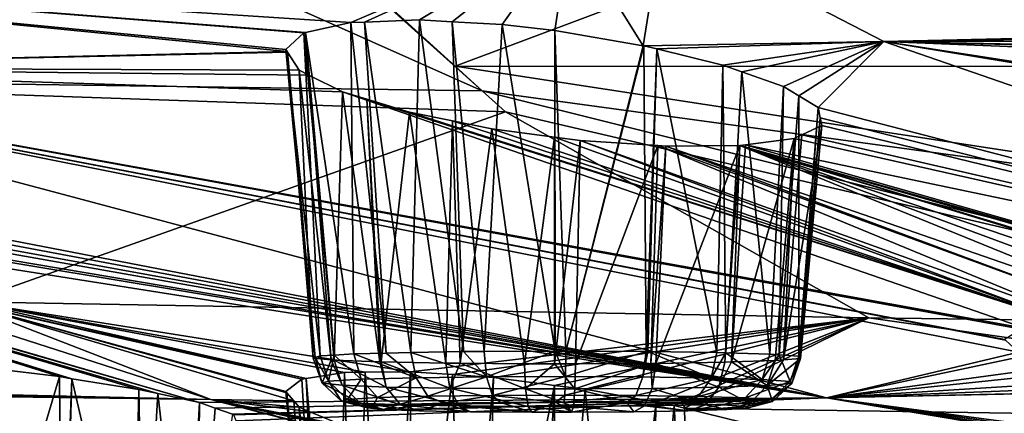
# Model space of a CAD drawing. Extents: x -60 to 60, y -25 to 34.
# Drawn here: x -31 to -25, y 13 to 15 of the extents above; entities that cross this region are included whole.
import ezdxf

# ---------------------------------------------------------------- set-up
doc = ezdxf.new("R2010")
doc.units = 0
doc.header["$MEASUREMENT"] = 0
doc.layers.get('0').update_dxf_attribs({"linetype": 'CONTINUOUS'})

msp = doc.modelspace()

# ---------------------------------------------------------------- linework, layer by layer
for points in [[(-28.0213, 14.2896, 45.7493), (-31.9031, 16.0185, 46.3818), (-33.4499, 14.3667, 41.585)], [(-29.7715, 15.8584, 47.9699), (-31.9031, 16.0185, 46.3818), (-28.0213, 14.2896, 45.7493)], [(-29.7483, 15.8581, 47.9866), (-29.7715, 15.8584, 47.9699), (-28.1709, 14.4255, 45.9432)], [(-28.1709, 14.4255, 45.9432), (-29.7715, 15.8584, 47.9699), (-28.0213, 14.2896, 45.7493)], [(-26.0244, 15.2286, 49.7678), (-29.7483, 15.8581, 47.9866), (-28.1709, 14.4255, 45.9432)], [(-28.1709, 14.4255, 45.9432), (-21.986, 14.4226, 50.4741), (-26.0244, 15.2286, 49.7678)], [(-26.0244, 15.2286, 49.7678), (-21.986, 14.4226, 50.4741), (-22.7723, 15.1795, 52.482)], [(-27.538, 15.1794, -41.4166), (-28.7429, 14.6641, -38.6135), (-34.504, 15.0408, -35.9403)], [(-27.538, 15.1794, -41.4166), (-28.6679, 14.6671, -38.6758), (-28.7429, 14.6641, -38.6135)], [(-28.3653, 14.6793, -38.9268), (-28.6679, 14.6671, -38.6758), (-27.538, 15.1794, -41.4166)], [(-27.538, 15.1794, -41.4166), (-28.1861, 14.6691, -38.995), (-28.3653, 14.6793, -38.9268)], [(-27.538, 15.1794, -41.4166), (-27.9122, 14.6536, -39.0993), (-28.1861, 14.6691, -38.995)], [(-27.6223, 14.62, -39.1292), (-27.9122, 14.6536, -39.0993), (-27.538, 15.1794, -41.4166)], [(-27.6223, 14.62, -39.1292), (-27.538, 15.1794, -41.4166), (-27.136, 14.5373, -39.0491)], [(-27.136, 14.5373, -39.0491), (-27.538, 15.1794, -41.4166), (-27.032, 15.1895, -41.8144)], [(-27.136, 14.5373, -39.0491), (-27.032, 15.1895, -41.8144), (-25.812, 14.5596, -39.9313)], [(-25.812, 14.5596, -39.9313), (-27.032, 15.1895, -41.8144), (-20.4999, 14.6808, -43.0809)], [(-34.504, 15.0408, -35.9403), (-28.7429, 14.6641, -38.6135), (-28.9927, 14.6096, -38.1997)], [(-34.504, 15.0408, -35.9403), (-28.9927, 14.6096, -38.1997), (-29.0013, 14.6077, -38.1856)], [(-29.0013, 14.6077, -38.1856), (-29.1019, 14.5164, -37.6896), (-34.504, 15.0408, -35.9403)], [(-34.504, 15.0408, -35.9403), (-29.1019, 14.5164, -37.6896), (-29.0945, 14.505, -37.6394)], [(-34.504, 15.0408, -35.9403), (-29.0945, 14.505, -37.6394), (-32.9466, 14.4177, -34.3223)], [(-28.4141, 12.8526, -38.7511), (-28.6679, 14.6671, -38.6758), (-28.3653, 14.6793, -38.9268)], [(-28.4141, 12.8526, -38.7511), (-28.3653, 14.6793, -38.9268), (-28.1235, 12.8566, -38.9006)], [(-28.1235, 12.8566, -38.9006), (-28.3653, 14.6793, -38.9268), (-28.1861, 14.6691, -38.995)], [(-25.812, 14.5596, -39.9313), (-20.4999, 14.6808, -43.0809), (-20.5412, 14.6341, -42.8637)], [(-28.7264, 12.844, -38.422), (-28.9927, 14.6096, -38.1997), (-28.7429, 14.6641, -38.6135)], [(-28.5496, 12.8489, -38.6083), (-28.7429, 14.6641, -38.6135), (-28.6679, 14.6671, -38.6758)], [(-28.7264, 12.844, -38.422), (-28.7429, 14.6641, -38.6135), (-28.5496, 12.8489, -38.6083)], [(-28.5496, 12.8489, -38.6083), (-28.6679, 14.6671, -38.6758), (-28.4141, 12.8526, -38.7511)], [(-28.1235, 12.8566, -38.9006), (-28.1861, 14.6691, -38.995), (-28.0114, 12.8581, -38.9583)], [(-28.0114, 12.8581, -38.9583), (-28.1861, 14.6691, -38.995), (-27.9122, 14.6536, -39.0993)], [(-28.0114, 12.8581, -38.9583), (-27.9122, 14.6536, -39.0993), (-27.6203, 12.8597, -39.0215)], [(-27.6203, 12.8597, -39.0215), (-27.9122, 14.6536, -39.0993), (-27.6223, 14.62, -39.1292)], [(-27.6203, 12.8597, -39.0215), (-27.6223, 14.62, -39.1292), (-27.5621, 12.8597, -39.021)], [(-27.5621, 12.8597, -39.021), (-27.6223, 14.62, -39.1292), (-27.136, 14.5373, -39.0491)], [(-20.5412, 14.6341, -42.8637), (-20.5945, 14.5738, -42.5828), (-25.812, 14.5596, -39.9313)], [(-28.9127, 12.8331, -38.0067), (-29.1019, 14.5164, -37.6896), (-29.0013, 14.6077, -38.1856)], [(-28.8348, 12.8377, -38.1803), (-29.0013, 14.6077, -38.1856), (-28.9927, 14.6096, -38.1997)], [(-28.9127, 12.8331, -38.0067), (-29.0013, 14.6077, -38.1856), (-28.8348, 12.8377, -38.1803)], [(-28.8348, 12.8377, -38.1803), (-28.9927, 14.6096, -38.1997), (-28.7264, 12.844, -38.422)], [(-25.812, 14.5596, -39.9313), (-20.5945, 14.5738, -42.5828), (-20.5902, 14.5674, -42.556)], [(-25.812, 14.5596, -39.9313), (-20.5902, 14.5674, -42.556), (-20.5144, 14.454, -42.0849)], [(-28.9398, 12.8246, -37.6796), (-29.0945, 14.505, -37.6394), (-29.1019, 14.5164, -37.6896)], [(-28.9398, 12.8246, -37.6796), (-29.1019, 14.5164, -37.6896), (-28.9127, 12.8331, -38.0067)], [(-27.5621, 12.8597, -39.021), (-27.136, 14.5373, -39.0491), (-27.1326, 14.5367, -39.0486)], [(-27.5621, 12.8597, -39.021), (-27.1326, 14.5367, -39.0486), (-27.1199, 12.8574, -38.9323)], [(-25.812, 14.5596, -39.9313), (-27.1326, 14.5367, -39.0486), (-27.136, 14.5373, -39.0491)], [(-25.812, 14.5596, -39.9313), (-27.0617, 14.5194, -39.0099), (-27.1326, 14.5367, -39.0486)], [(-27.1199, 12.8574, -38.9323), (-27.1326, 14.5367, -39.0486), (-27.0617, 14.5194, -39.0099)], [(-27.1199, 12.8574, -38.9323), (-27.0617, 14.5194, -39.0099), (-27.1101, 12.8572, -38.9266)], [(-27.1101, 12.8572, -38.9266), (-27.0617, 14.5194, -39.0099), (-26.7308, 12.8514, -38.7019)], [(-26.6987, 14.4308, -38.8119), (-27.0617, 14.5194, -39.0099), (-25.812, 14.5596, -39.9313)], [(-26.7308, 12.8514, -38.7019), (-27.0617, 14.5194, -39.0099), (-26.6987, 14.4308, -38.8119)], [(-25.812, 14.5596, -39.9313), (-26.5941, 14.3941, -38.6953), (-26.6987, 14.4308, -38.8119)], [(-25.812, 14.5596, -39.9313), (-26.3645, 14.3134, -38.4394), (-26.5941, 14.3941, -38.6953)], [(-26.2796, 14.2621, -38.2305), (-26.3645, 14.3134, -38.4394), (-25.812, 14.5596, -39.9313)], [(-25.812, 14.5596, -39.9313), (-26.1739, 14.1982, -37.9703), (-26.2796, 14.2621, -38.2305)], [(-20.4697, 12.7146, -31.6625), (-26.1739, 14.1982, -37.9703), (-25.812, 14.5596, -39.9313)], [(-20.274, 14.3371, -41.6488), (-16.2426, 13.0783, -36.1412), (-25.812, 14.5596, -39.9313)], [(-20.274, 14.3371, -41.6488), (-25.812, 14.5596, -39.9313), (-20.4707, 14.4327, -42.0056)], [(-20.4707, 14.4327, -42.0056), (-25.812, 14.5596, -39.9313), (-20.5144, 14.454, -42.0849)], [(-16.2426, 13.0783, -36.1412), (-16.2702, 13.0726, -36.0932), (-25.812, 14.5596, -39.9313)], [(-25.812, 14.5596, -39.9313), (-16.2702, 13.0726, -36.0932), (-16.3606, 13.0047, -35.5993)], [(-25.812, 14.5596, -39.9313), (-16.3606, 13.0047, -35.5993), (-20.4697, 12.7146, -31.6625)], [(-32.9466, 14.4177, -34.3223), (-29.0945, 14.505, -37.6394), (-29.0921, 14.5014, -37.6233)], [(-32.9466, 14.4177, -34.3223), (-29.0921, 14.5014, -37.6233), (-29.0277, 14.4029, -37.1883)], [(-29.0921, 14.5014, -37.6233), (-29.0945, 14.505, -37.6394), (-28.9398, 12.8246, -37.6796)], [(-28.9398, 12.8246, -37.6796), (-28.9502, 12.8213, -37.5535), (-29.0921, 14.5014, -37.6233)], [(-29.0921, 14.5014, -37.6233), (-28.9502, 12.8213, -37.5535), (-29.0277, 14.4029, -37.1883)], [(-26.1277, 12.602, -27.2144), (-33.5812, 14.04, -31.6629), (-32.9466, 14.4177, -34.3223)], [(-28.7898, 14.2835, -36.7462), (-32.9466, 14.4177, -34.3223), (-28.9742, 14.3761, -37.0888)], [(-28.9742, 14.3761, -37.0888), (-32.9466, 14.4177, -34.3223), (-29.0277, 14.4029, -37.1883)], [(-28.7898, 14.2835, -36.7462), (-25.0318, 12.9837, -31.0681), (-32.9466, 14.4177, -34.3223)], [(-32.9466, 14.4177, -34.3223), (-25.0318, 12.9837, -31.0681), (-25.0556, 12.9802, -31.0271)], [(-32.9466, 14.4177, -34.3223), (-25.0556, 12.9802, -31.0271), (-25.1485, 12.9235, -30.5345)], [(-25.1485, 12.9235, -30.5345), (-25.1438, 12.9193, -30.5047), (-32.9466, 14.4177, -34.3223)], [(-32.9466, 14.4177, -34.3223), (-25.1438, 12.9193, -30.5047), (-25.0713, 12.8534, -30.0397)], [(-32.9466, 14.4177, -34.3223), (-25.0713, 12.8534, -30.0397), (-26.1277, 12.602, -27.2144)], [(-28.0213, 14.2896, 45.7493), (-21.2714, 13.3683, 47.0258), (-28.1709, 14.4255, 45.9432)], [(-28.1709, 14.4255, 45.9432), (-21.2714, 13.3683, 47.0258), (-21.986, 14.4226, 50.4741)], [(-26.7308, 12.8514, -38.7019), (-26.6987, 14.4308, -38.8119), (-26.6817, 12.8498, -38.6434)], [(-26.6817, 12.8498, -38.6434), (-26.6987, 14.4308, -38.8119), (-26.5941, 14.3941, -38.6953)], [(-28.0213, 14.2896, 45.7493), (-33.4499, 14.3667, 41.585), (-27.8939, 14.1739, 45.5843)], [(-27.8939, 14.1739, 45.5843), (-33.4499, 14.3667, 41.585), (-30.8424, 13.1296, 39.5763)], [(-29.0277, 14.4029, -37.1883), (-28.9502, 12.8213, -37.5535), (-28.8514, 12.8114, -37.1756)], [(-29.0277, 14.4029, -37.1883), (-28.8514, 12.8114, -37.1756), (-28.9742, 14.3761, -37.0888)], [(-28.9742, 14.3761, -37.0888), (-28.8514, 12.8114, -37.1756), (-28.8358, 12.8098, -37.116)], [(-28.9742, 14.3761, -37.0888), (-28.8358, 12.8098, -37.116), (-28.7898, 14.2835, -36.7462)], [(-26.6817, 12.8498, -38.6434), (-26.5941, 14.3941, -38.6953), (-26.4399, 12.8423, -38.3554)], [(-26.4399, 12.8423, -38.3554), (-26.5941, 14.3941, -38.6953), (-26.3645, 14.3134, -38.4394)], [(-26.4399, 12.8423, -38.3554), (-26.3645, 14.3134, -38.4394), (-26.3887, 12.8387, -38.2196)], [(-26.3887, 12.8387, -38.2196), (-26.3645, 14.3134, -38.4394), (-26.2796, 14.2621, -38.2305)], [(-28.7898, 14.2835, -36.7462), (-28.8358, 12.8098, -37.116), (-28.5835, 12.8, -36.7418)], [(-28.656, 14.2431, -36.6252), (-24.8049, 13.0164, -31.4589), (-28.7898, 14.2835, -36.7462)], [(-28.7898, 14.2835, -36.7462), (-24.8049, 13.0164, -31.4589), (-25.0318, 12.9837, -31.0681)], [(-28.7898, 14.2835, -36.7462), (-28.5835, 12.8, -36.7418), (-28.656, 14.2431, -36.6252)], [(-28.656, 14.2431, -36.6252), (-28.4217, 14.1724, -36.4133), (-24.8049, 13.0164, -31.4589)], [(-28.656, 14.2431, -36.6252), (-28.5835, 12.8, -36.7418), (-28.5777, 12.7999, -36.7375)], [(-28.656, 14.2431, -36.6252), (-28.5777, 12.7999, -36.7375), (-28.4217, 14.1724, -36.4133)], [(-27.8939, 14.1739, 45.5843), (-22.8615, 13.0032, 44.5664), (-28.0213, 14.2896, 45.7493)], [(-28.0213, 14.2896, 45.7493), (-22.8615, 13.0032, 44.5664), (-21.2714, 13.3683, 47.0258)], [(-26.3887, 12.8387, -38.2196), (-26.2796, 14.2621, -38.2305), (-26.2802, 12.8312, -37.932)], [(-26.2802, 12.8312, -37.932), (-26.2796, 14.2621, -38.2305), (-26.1739, 14.1982, -37.9703)], [(-26.2802, 12.8312, -37.932), (-26.1739, 14.1982, -37.9703), (-26.2752, 12.8254, -37.7109)], [(-26.2752, 12.8254, -37.7109), (-26.1739, 14.1982, -37.9703), (-26.1626, 14.1411, -37.6786)], [(-20.4697, 12.7146, -31.6625), (-26.1626, 14.1411, -37.6786), (-26.1739, 14.1982, -37.9703)], [(-27.8939, 14.1739, 45.5843), (-30.8424, 13.1296, 39.5763), (-25.8945, 13.043, 42.9935)], [(-28.4217, 14.1724, -36.4133), (-28.5777, 12.7999, -36.7375), (-28.221, 12.793, -36.4718)], [(-24.8049, 13.0164, -31.4589), (-28.4217, 14.1724, -36.4133), (-28.1839, 14.1244, -36.3131)], [(-28.4217, 14.1724, -36.4133), (-28.221, 12.793, -36.4718), (-28.1839, 14.1244, -36.3131)], [(-27.8939, 14.1739, 45.5843), (-25.8945, 13.043, 42.9935), (-22.8615, 13.0032, 44.5664)], [(-26.2752, 12.8254, -37.7109), (-26.1626, 14.1411, -37.6786), (-26.27, 12.8193, -37.4784)], [(-26.27, 12.8193, -37.4784), (-26.1626, 14.1411, -37.6786), (-26.1544, 14.0993, -37.4645)], [(-26.1544, 14.0993, -37.4645), (-26.1626, 14.1411, -37.6786), (-20.4697, 12.7146, -31.6625)], [(-28.1839, 14.1244, -36.3131), (-28.221, 12.793, -36.4718), (-28.1425, 12.7923, -36.4472)], [(-24.8049, 13.0164, -31.4589), (-28.1839, 14.1244, -36.3131), (-27.9691, 14.0811, -36.2226)], [(-28.1839, 14.1244, -36.3131), (-28.1425, 12.7923, -36.4472), (-27.9691, 14.0811, -36.2226)], [(-27.9691, 14.0811, -36.2226), (-28.1425, 12.7923, -36.4472), (-27.789, 12.7894, -36.3366)], [(-27.9691, 14.0811, -36.2226), (-27.6235, 14.0356, -36.1992), (-24.8049, 13.0164, -31.4589)], [(-27.9691, 14.0811, -36.2226), (-27.789, 12.7894, -36.3366), (-27.6235, 14.0356, -36.1992)], [(-26.27, 12.8193, -37.4784), (-26.1544, 14.0993, -37.4645), (-26.3645, 12.8117, -37.1891)], [(-26.3645, 12.8117, -37.1891), (-26.1544, 14.0993, -37.4645), (-26.2643, 14.047, -37.1169)], [(-26.2643, 14.047, -37.1169), (-26.1544, 14.0993, -37.4645), (-20.4697, 12.7146, -31.6625)], [(-26.1277, 12.602, -27.2144), (-33.4717, 13.9777, -31.3851), (-33.5812, 14.04, -31.6629)], [(-27.6235, 14.0356, -36.1992), (-27.789, 12.7894, -36.3366), (-27.6235, 12.7893, -36.3316)], [(-24.8049, 13.0164, -31.4589), (-27.6235, 14.0356, -36.1992), (-27.4831, 14.0172, -36.1897)], [(-27.6235, 14.0356, -36.1992), (-27.6235, 12.7893, -36.3316), (-27.4831, 14.0172, -36.1897)], [(-26.4111, 12.808, -37.0464), (-26.3058, 14.0273, -36.9857), (-26.6496, 12.7998, -36.7349)], [(-26.6496, 12.7998, -36.7349), (-26.3058, 14.0273, -36.9857), (-26.5742, 13.9925, -36.6296)], [(-20.4697, 12.7146, -31.6625), (-26.5742, 13.9925, -36.6296), (-26.3058, 14.0273, -36.9857)], [(-26.4111, 12.808, -37.0464), (-26.3645, 12.8117, -37.1891), (-26.3058, 14.0273, -36.9857)], [(-26.3645, 12.8117, -37.1891), (-26.2643, 14.047, -37.1169), (-26.3058, 14.0273, -36.9857)], [(-20.4697, 12.7146, -31.6625), (-26.3058, 14.0273, -36.9857), (-26.2643, 14.047, -37.1169)], [(-33.4637, 13.9321, -31.1083), (-33.4717, 13.9777, -31.3851), (-26.1277, 12.602, -27.2144)], [(-27.4831, 14.0172, -36.1897), (-27.6235, 12.7893, -36.3316), (-27.508, 12.7892, -36.328)], [(-27.4831, 14.0172, -36.1897), (-27.508, 12.7892, -36.328), (-27.0547, 13.9883, -36.3043)], [(-27.0547, 13.9883, -36.3043), (-27.508, 12.7892, -36.328), (-27.0941, 12.7919, -36.4304)], [(-24.8049, 13.0164, -31.4589), (-27.4831, 14.0172, -36.1897), (-24.7066, 13.0195, -31.5432)], [(-24.7066, 13.0195, -31.5432), (-27.4831, 14.0172, -36.1897), (-27.0547, 13.9883, -36.3043)], [(-27.0547, 13.9883, -36.3043), (-27.0941, 12.7919, -36.4304), (-27.0122, 13.9854, -36.3157)], [(-27.0122, 13.9854, -36.3157), (-27.0941, 12.7919, -36.4304), (-27.067, 12.7921, -36.4371)], [(-27.0122, 13.9854, -36.3157), (-27.067, 12.7921, -36.4371), (-26.6046, 13.9886, -36.5892)], [(-26.6046, 13.9886, -36.5892), (-27.067, 12.7921, -36.4371), (-26.6872, 12.7986, -36.6859)], [(-24.7066, 13.0195, -31.5432), (-27.0547, 13.9883, -36.3043), (-24.4281, 13.0281, -31.7819)], [(-24.4281, 13.0281, -31.7819), (-27.0547, 13.9883, -36.3043), (-27.0122, 13.9854, -36.3157)], [(-24.2273, 13.022, -31.8608), (-27.0122, 13.9854, -36.3157), (-26.6046, 13.9886, -36.5892)], [(-24.4281, 13.0281, -31.7819), (-27.0122, 13.9854, -36.3157), (-24.2273, 13.022, -31.8608)], [(-26.6046, 13.9886, -36.5892), (-26.6872, 12.7986, -36.6859), (-26.6496, 12.7998, -36.7349)], [(-26.6496, 12.7998, -36.7349), (-26.5742, 13.9925, -36.6296), (-26.6046, 13.9886, -36.5892)], [(-22.4041, 12.804, -31.3016), (-26.6046, 13.9886, -36.5892), (-26.5742, 13.9925, -36.6296)], [(-22.6292, 12.8538, -31.553), (-22.7369, 12.8777, -31.6733), (-26.6046, 13.9886, -36.5892)], [(-22.7369, 12.8777, -31.6733), (-23.1013, 12.9326, -31.8735), (-26.6046, 13.9886, -36.5892)], [(-26.6046, 13.9886, -36.5892), (-23.1013, 12.9326, -31.8735), (-23.1729, 12.9434, -31.9128)], [(-26.6046, 13.9886, -36.5892), (-23.1729, 12.9434, -31.9128), (-23.6637, 12.9937, -31.9949)], [(-24.2273, 13.022, -31.8608), (-26.6046, 13.9886, -36.5892), (-23.9686, 13.0143, -31.9625)], [(-23.9686, 13.0143, -31.9625), (-26.6046, 13.9886, -36.5892), (-23.6637, 12.9937, -31.9949)], [(-22.6292, 12.8538, -31.553), (-26.6046, 13.9886, -36.5892), (-22.4041, 12.804, -31.3016)], [(-22.4041, 12.804, -31.3016), (-26.5742, 13.9925, -36.6296), (-20.4697, 12.7146, -31.6625)], [(-26.1277, 12.602, -27.2144), (-33.4572, 13.8947, -30.8813), (-33.4637, 13.9321, -31.1083)], [(-26.1277, 12.602, -27.2144), (-33.5665, 13.8575, -30.5436), (-33.4572, 13.8947, -30.8813)], [(-33.878, 13.8263, -30.0548), (-29.5761, 12.5764, -24.1243), (-33.9083, 13.8245, -30.0149)], [(-29.9087, 12.6488, -24.4986), (-30.2776, 12.708, -24.7023), (-33.9083, 13.8245, -30.0149)], [(-33.9083, 13.8245, -30.0149), (-30.2776, 12.708, -24.7023), (-30.3463, 12.7191, -24.7402)], [(-33.9083, 13.8245, -30.0149), (-30.3463, 12.7191, -24.7402), (-30.8391, 12.7791, -24.8227)], [(-33.9083, 13.8245, -30.0149), (-29.5761, 12.5764, -24.1243), (-29.8055, 12.6264, -24.3824)], [(-33.9083, 13.8245, -30.0149), (-29.8055, 12.6264, -24.3824), (-29.9087, 12.6488, -24.4986)], [(-33.6108, 13.8424, -30.4068), (-26.1277, 12.602, -27.2144), (-33.878, 13.8263, -30.0548)], [(-33.878, 13.8263, -30.0548), (-26.1277, 12.602, -27.2144), (-29.5761, 12.5764, -24.1243)], [(-33.6108, 13.8424, -30.4068), (-33.5665, 13.8575, -30.5436), (-26.1277, 12.602, -27.2144)], [(-31.2129, 13.1388, 39.2103), (-34.5201, 12.7094, 33.1902), (-29.5129, 12.5939, 37.7368)], [(-31.2129, 13.1388, 39.2103), (-29.5129, 12.5939, 37.7368), (-30.9013, 13.131, 39.5182)], [(-29.0956, 12.6311, 38.3465), (-29.1017, 12.6384, 38.3874), (-30.9013, 13.131, 39.5182)], [(-28.9887, 12.7085, 38.9107), (-30.8424, 13.1296, 39.5763), (-30.9013, 13.131, 39.5182)], [(-28.9887, 12.7085, 38.9107), (-30.9013, 13.131, 39.5182), (-29.0136, 12.7046, 38.8662)], [(-29.0136, 12.7046, 38.8662), (-30.9013, 13.131, 39.5182), (-29.1017, 12.6384, 38.3874)], [(-30.9013, 13.131, 39.5182), (-29.5129, 12.5939, 37.7368), (-29.0571, 12.5854, 38.09)], [(-30.9013, 13.131, 39.5182), (-29.0571, 12.5854, 38.09), (-29.0956, 12.6311, 38.3465)], [(-28.7781, 12.7422, 39.2877), (-30.8424, 13.1296, 39.5763), (-28.9887, 12.7085, 38.9107)], [(-28.7781, 12.7422, 39.2877), (-28.6649, 12.7435, 39.3894), (-30.8424, 13.1296, 39.5763)], [(-30.8424, 13.1296, 39.5763), (-28.6649, 12.7435, 39.3894), (-28.4159, 12.7463, 39.6132)], [(-30.8424, 13.1296, 39.5763), (-28.4159, 12.7463, 39.6132), (-25.8945, 13.043, 42.9935)], [(-28.4159, 12.7463, 39.6132), (-28.1854, 12.7303, 39.71), (-25.8945, 13.043, 42.9935)], [(-25.8945, 13.043, 42.9935), (-28.1854, 12.7303, 39.71), (-27.9589, 12.7145, 39.805)], [(-25.8945, 13.043, 42.9935), (-27.9589, 12.7145, 39.805), (-27.6239, 12.6713, 39.8238)], [(-27.6239, 12.6713, 39.8238), (-27.455, 12.6495, 39.8333), (-25.8945, 13.043, 42.9935)], [(-25.8945, 13.043, 42.9935), (-27.455, 12.6495, 39.8333), (-27.0653, 12.5782, 39.7171)], [(-25.8945, 13.043, 42.9935), (-27.0653, 12.5782, 39.7171), (-26.9655, 12.5599, 39.6874)], [(-26.9655, 12.5599, 39.6874), (-26.9084, 12.5459, 39.6453), (-25.8945, 13.043, 42.9935)], [(-25.8945, 13.043, 42.9935), (-26.9084, 12.5459, 39.6453), (-21.8772, 12.4698, 42.6424)], [(-25.8945, 13.043, 42.9935), (-21.8772, 12.4698, 42.6424), (-22.8615, 13.0032, 44.5664)], [(-28.9398, 12.8246, -37.6796), (-28.9127, 12.8331, -38.0067), (-28.866, 12.6942, -37.9982)], [(-28.866, 12.6942, -37.9982), (-28.9127, 12.8331, -38.0067), (-28.8348, 12.8377, -38.1803)], [(-28.866, 12.6942, -37.9982), (-28.8348, 12.8377, -38.1803), (-28.6864, 12.7047, -38.3988)], [(-28.6864, 12.7047, -38.3988), (-28.8348, 12.8377, -38.1803), (-28.7264, 12.844, -38.422)], [(-28.7264, 12.844, -38.422), (-28.5496, 12.8489, -38.6083), (-28.3852, 12.713, -38.7162)], [(-28.6864, 12.7047, -38.3988), (-28.7264, 12.844, -38.422), (-28.3852, 12.713, -38.7162)], [(-28.3852, 12.713, -38.7162), (-28.5496, 12.8489, -38.6083), (-28.4141, 12.8526, -38.7511)], [(-27.9968, 12.7182, -38.916), (-28.4141, 12.8526, -38.7511), (-28.1235, 12.8566, -38.9006)], [(-28.3852, 12.713, -38.7162), (-28.4141, 12.8526, -38.7511), (-27.9968, 12.7182, -38.916)], [(-28.1235, 12.8566, -38.9006), (-28.0114, 12.8581, -38.9583), (-27.9968, 12.7182, -38.916)], [(-27.9968, 12.7182, -38.916), (-28.0114, 12.8581, -38.9583), (-27.6203, 12.8597, -39.0215)], [(-27.9968, 12.7182, -38.916), (-27.6203, 12.8597, -39.0215), (-27.5636, 12.7198, -38.9764)], [(-27.5636, 12.7198, -38.9764), (-27.6203, 12.8597, -39.0215), (-27.5621, 12.8597, -39.021)], [(-27.5636, 12.7198, -38.9764), (-27.5621, 12.8597, -39.021), (-27.1199, 12.8574, -38.9323)], [(-27.5636, 12.7198, -38.9764), (-27.1199, 12.8574, -38.9323), (-27.1371, 12.7176, -38.891)], [(-27.1371, 12.7176, -38.891), (-27.1199, 12.8574, -38.9323), (-27.1101, 12.8572, -38.9266)], [(-27.1371, 12.7176, -38.891), (-27.1101, 12.8572, -38.9266), (-26.762, 12.7117, -38.6688)], [(-27.1101, 12.8572, -38.9266), (-26.7308, 12.8514, -38.7019), (-26.762, 12.7117, -38.6688)], [(-26.762, 12.7117, -38.6688), (-26.7308, 12.8514, -38.7019), (-26.6817, 12.8498, -38.6434)], [(-26.762, 12.7117, -38.6688), (-26.6817, 12.8498, -38.6434), (-26.4815, 12.703, -38.3347)], [(-26.6817, 12.8498, -38.6434), (-26.4399, 12.8423, -38.3554), (-26.4815, 12.703, -38.3347)], [(-26.4815, 12.703, -38.3347), (-26.4399, 12.8423, -38.3554), (-26.3887, 12.8387, -38.2196)], [(-26.4815, 12.703, -38.3347), (-26.3887, 12.8387, -38.2196), (-26.3276, 12.6923, -37.9264)], [(-26.3887, 12.8387, -38.2196), (-26.2802, 12.8312, -37.932), (-26.3276, 12.6923, -37.9264)], [(-26.1277, 12.602, -27.2144), (-25.0713, 12.8534, -30.0397), (-25.0209, 12.8374, -29.9465)], [(-25.0209, 12.8374, -29.9465), (-24.8331, 12.7781, -29.5992), (-26.1277, 12.602, -27.2144)], [(-30.3463, 12.7191, -24.7402), (-30.7808, 11.2651, -24.7294), (-30.8391, 12.7791, -24.8227)], [(-28.9022, 12.6827, -37.5614), (-28.9502, 12.8213, -37.5535), (-28.9398, 12.8246, -37.6796)], [(-28.8514, 12.8114, -37.1756), (-28.9502, 12.8213, -37.5535), (-28.9022, 12.6827, -37.5614)], [(-28.9022, 12.6827, -37.5614), (-28.9398, 12.8246, -37.6796), (-28.866, 12.6942, -37.9982)], [(-28.7919, 12.6717, -37.1395), (-28.8514, 12.8114, -37.1756), (-28.9022, 12.6827, -37.5614)], [(-28.7919, 12.6717, -37.1395), (-28.8358, 12.8098, -37.116), (-28.8514, 12.8114, -37.1756)], [(-28.5486, 12.6622, -36.7787), (-28.5835, 12.8, -36.7418), (-28.8358, 12.8098, -37.116)], [(-28.5486, 12.6622, -36.7787), (-28.8358, 12.8098, -37.116), (-28.7919, 12.6717, -37.1395)], [(-28.5777, 12.7999, -36.7375), (-28.5835, 12.8, -36.7418), (-28.5486, 12.6622, -36.7787)], [(-28.1991, 12.6554, -36.5183), (-28.221, 12.793, -36.4718), (-28.5777, 12.7999, -36.7375)], [(-28.1991, 12.6554, -36.5183), (-28.5777, 12.7999, -36.7375), (-28.5486, 12.6622, -36.7787)], [(-28.1425, 12.7923, -36.4472), (-28.221, 12.793, -36.4718), (-28.1991, 12.6554, -36.5183)], [(-27.7825, 12.652, -36.388), (-28.1425, 12.7923, -36.4472), (-28.1991, 12.6554, -36.5183)], [(-27.7825, 12.652, -36.388), (-27.789, 12.7894, -36.3366), (-28.1425, 12.7923, -36.4472)], [(-27.6235, 12.7893, -36.3316), (-27.789, 12.7894, -36.3366), (-27.7825, 12.652, -36.388)], [(-27.5116, 12.6518, -36.3797), (-27.6235, 12.7893, -36.3316), (-27.7825, 12.652, -36.388)], [(-27.5116, 12.6518, -36.3797), (-27.508, 12.7892, -36.328), (-27.6235, 12.7893, -36.3316)], [(-27.0863, 12.6545, -36.4849), (-27.0941, 12.7919, -36.4304), (-27.5116, 12.6518, -36.3797)], [(-27.0941, 12.7919, -36.4304), (-27.508, 12.7892, -36.328), (-27.5116, 12.6518, -36.3797)], [(-27.0863, 12.6545, -36.4849), (-27.067, 12.7921, -36.4371), (-27.0941, 12.7919, -36.4304)], [(-26.72, 12.6608, -36.7248), (-27.067, 12.7921, -36.4371), (-27.0863, 12.6545, -36.4849)], [(-26.72, 12.6608, -36.7248), (-26.6872, 12.7986, -36.6859), (-27.067, 12.7921, -36.4371)], [(-26.4538, 12.6699, -37.0724), (-26.6496, 12.7998, -36.7349), (-26.72, 12.6608, -36.7248)], [(-26.6496, 12.7998, -36.7349), (-26.6872, 12.7986, -36.6859), (-26.72, 12.6608, -36.7248)], [(-26.4538, 12.6699, -37.0724), (-26.4111, 12.808, -37.0464), (-26.6496, 12.7998, -36.7349)], [(-26.3177, 12.6808, -37.4891), (-26.27, 12.8193, -37.4784), (-26.4538, 12.6699, -37.0724)], [(-26.4538, 12.6699, -37.0724), (-26.27, 12.8193, -37.4784), (-26.3645, 12.8117, -37.1891)], [(-26.3645, 12.8117, -37.1891), (-26.4111, 12.808, -37.0464), (-26.4538, 12.6699, -37.0724)], [(-26.3276, 12.6923, -37.9264), (-26.2802, 12.8312, -37.932), (-26.2752, 12.8254, -37.7109)], [(-26.3276, 12.6923, -37.9264), (-26.2752, 12.8254, -37.7109), (-26.3177, 12.6808, -37.4891)], [(-26.3177, 12.6808, -37.4891), (-26.2752, 12.8254, -37.7109), (-26.27, 12.8193, -37.4784)], [(-28.8258, 10.8221, 38.7939), (-28.7781, 12.7422, 39.2877), (-28.9887, 12.7085, 38.9107)], [(-28.7186, 10.8158, 39.033), (-28.7781, 12.7422, 39.2877), (-28.8258, 10.8221, 38.7939)], [(-28.7186, 10.8158, 39.033), (-28.6649, 12.7435, 39.3894), (-28.7781, 12.7422, 39.2877)], [(-28.5424, 10.8109, 39.2193), (-28.6649, 12.7435, 39.3894), (-28.7186, 10.8158, 39.033)], [(-28.5424, 10.8109, 39.2193), (-28.4159, 12.7463, 39.6132), (-28.6649, 12.7435, 39.3894)], [(-28.4094, 10.8072, 39.3599), (-28.4159, 12.7463, 39.6132), (-28.5424, 10.8109, 39.2193)], [(-28.4094, 10.8072, 39.3599), (-28.1854, 12.7303, 39.71), (-28.4159, 12.7463, 39.6132)], [(-28.1198, 10.8033, 39.5093), (-28.1854, 12.7303, 39.71), (-28.4094, 10.8072, 39.3599)], [(-28.1198, 10.8033, 39.5093), (-27.9589, 12.7145, 39.805), (-28.1854, 12.7303, 39.71)], [(-26.1277, 12.602, -27.2144), (-24.8331, 12.7781, -29.5992), (-24.6985, 12.7522, -29.4776)], [(-26.1277, 12.602, -27.2144), (-24.6985, 12.7522, -29.4776), (-24.4631, 12.7068, -29.2648)], [(-34.3706, 12.6787, 33.1452), (-29.5129, 12.5939, 37.7368), (-34.5201, 12.7094, 33.1902)], [(-34.2638, 12.6567, 33.113), (-29.5129, 12.5939, 37.7368), (-34.3706, 12.6787, 33.1452)], [(-30.3463, 12.7191, -24.7402), (-30.3324, 11.2627, -24.638), (-30.7808, 11.2651, -24.7294)], [(-30.2776, 12.708, -24.7023), (-30.3324, 11.2627, -24.638), (-30.3463, 12.7191, -24.7402)], [(-30.2776, 12.708, -24.7023), (-30.3202, 11.2625, -24.6307), (-30.3324, 11.2627, -24.638)], [(-29.9405, 11.2565, -24.404), (-30.3202, 11.2625, -24.6307), (-30.2776, 12.708, -24.7023)], [(-30.2776, 12.708, -24.7023), (-29.9087, 12.6488, -24.4986), (-29.9405, 11.2565, -24.404)], [(-28.9021, 10.8265, 38.6237), (-29.0136, 12.7046, 38.8662), (-29.1017, 12.6384, 38.3874)], [(-28.9021, 10.8265, 38.6237), (-28.9887, 12.7085, 38.9107), (-29.0136, 12.7046, 38.8662)], [(-28.8258, 10.8221, 38.7939), (-28.9887, 12.7085, 38.9107), (-28.9021, 10.8265, 38.6237)], [(-28.7943, 12.5838, -37.5733), (-28.9022, 12.6827, -37.5614), (-28.866, 12.6942, -37.9982)], [(-28.6932, 12.5737, -37.1867), (-28.7919, 12.6717, -37.1395), (-28.9022, 12.6827, -37.5614)], [(-28.6932, 12.5737, -37.1867), (-28.9022, 12.6827, -37.5614), (-28.7943, 12.5838, -37.5733)], [(-28.7612, 12.5943, -37.9738), (-28.866, 12.6942, -37.9982), (-28.6864, 12.7047, -38.3988)], [(-28.7943, 12.5838, -37.5733), (-28.866, 12.6942, -37.9982), (-28.7612, 12.5943, -37.9738)], [(-28.4703, 12.565, -36.856), (-28.5486, 12.6622, -36.7787), (-28.7919, 12.6717, -37.1395)], [(-28.4703, 12.565, -36.856), (-28.7919, 12.6717, -37.1395), (-28.6932, 12.5737, -37.1867)], [(-28.7612, 12.5943, -37.9738), (-28.6864, 12.7047, -38.3988), (-28.5965, 12.6039, -38.3411)], [(-28.5965, 12.6039, -38.3411), (-28.6864, 12.7047, -38.3988), (-28.3852, 12.713, -38.7162)], [(-28.5965, 12.6039, -38.3411), (-28.3852, 12.713, -38.7162), (-28.3202, 12.6115, -38.6322)], [(-28.3202, 12.6115, -38.6322), (-28.3852, 12.713, -38.7162), (-27.9968, 12.7182, -38.916)], [(-28.3202, 12.6115, -38.6322), (-27.9968, 12.7182, -38.916), (-27.9641, 12.6163, -38.8154)], [(-28.0087, 10.8018, 39.5667), (-27.9589, 12.7145, 39.805), (-28.1198, 10.8033, 39.5093)], [(-28.0087, 10.8018, 39.5667), (-27.6239, 12.6713, 39.8238), (-27.9589, 12.7145, 39.805)], [(-27.7294, 10.8003, 39.6238), (-27.6239, 12.6713, 39.8238), (-28.0087, 10.8018, 39.5667)], [(-27.9641, 12.6163, -38.8154), (-27.9968, 12.7182, -38.916), (-27.5636, 12.7198, -38.9764)], [(-27.9641, 12.6163, -38.8154), (-27.5636, 12.7198, -38.9764), (-27.5669, 12.6178, -38.8709)], [(-27.6231, 10.8005, 39.616), (-27.6239, 12.6713, 39.8238), (-27.7294, 10.8003, 39.6238)], [(-27.6231, 10.8005, 39.616), (-27.455, 12.6495, 39.8333), (-27.6239, 12.6713, 39.8238)], [(-27.5669, 12.6178, -38.8709), (-27.5636, 12.7198, -38.9764), (-27.1371, 12.7176, -38.891)], [(-27.5669, 12.6178, -38.8709), (-27.1371, 12.7176, -38.891), (-27.1759, 12.6157, -38.7925)], [(-27.1759, 12.6157, -38.7925), (-27.1371, 12.7176, -38.891), (-26.762, 12.7117, -38.6688)], [(-27.1759, 12.6157, -38.7925), (-26.762, 12.7117, -38.6688), (-26.832, 12.6104, -38.5889)], [(-26.832, 12.6104, -38.5889), (-26.762, 12.7117, -38.6688), (-26.4815, 12.703, -38.3347)], [(-26.832, 12.6104, -38.5889), (-26.4815, 12.703, -38.3347), (-26.5749, 12.6024, -38.2827)], [(-26.5749, 12.6024, -38.2827), (-26.4815, 12.703, -38.3347), (-26.3276, 12.6923, -37.9264)], [(-26.5749, 12.6024, -38.2827), (-26.3276, 12.6923, -37.9264), (-26.4338, 12.5926, -37.9084)], [(-26.4248, 12.5821, -37.5075), (-26.3177, 12.6808, -37.4891), (-26.4538, 12.6699, -37.0724)], [(-26.4338, 12.5926, -37.9084), (-26.3276, 12.6923, -37.9264), (-26.3177, 12.6808, -37.4891)], [(-26.4338, 12.5926, -37.9084), (-26.3177, 12.6808, -37.4891), (-26.4248, 12.5821, -37.5075)], [(-24.4631, 12.7068, -29.2648), (-24.2231, 12.6756, -29.1639), (-26.1277, 12.602, -27.2144)], [(-26.1277, 12.602, -27.2144), (-24.2231, 12.6756, -29.1639), (-24.0202, 12.6492, -29.0787)], [(-25.027, 11.4233, 31.7075), (-29.5129, 12.5939, 37.7368), (-34.2638, 12.6567, 33.113)], [(-25.027, 11.4233, 31.7075), (-34.2638, 12.6567, 33.113), (-25.0664, 11.4207, 31.6354)], [(-25.0664, 11.4207, 31.6354), (-34.2638, 12.6567, 33.113), (-33.8935, 12.5634, 32.8393)], [(-29.9405, 11.2565, -24.404), (-29.9087, 12.6488, -24.4986), (-29.8846, 11.2548, -24.3369)], [(-29.8846, 11.2548, -24.3369), (-29.9087, 12.6488, -24.4986), (-29.8055, 12.6264, -24.3824)], [(-29.8846, 11.2548, -24.3369), (-29.8055, 12.6264, -24.3824), (-29.647, 11.2473, -24.0522)], [(-29.647, 11.2473, -24.0522), (-29.8055, 12.6264, -24.3824), (-29.5761, 12.5764, -24.1243)], [(-28.9021, 10.8265, 38.6237), (-29.1017, 12.6384, 38.3874), (-28.9299, 10.8351, 38.2961)], [(-28.9299, 10.8351, 38.2961), (-29.1017, 12.6384, 38.3874), (-29.0956, 12.6311, 38.3465)], [(-28.9299, 10.8351, 38.2961), (-29.0956, 12.6311, 38.3465), (-28.94, 10.8382, 38.177)], [(-29.0571, 12.5854, 38.09), (-28.94, 10.8382, 38.177), (-29.0956, 12.6311, 38.3465)], [(-28.1498, 12.5588, -36.6173), (-28.1991, 12.6554, -36.5183), (-28.5486, 12.6622, -36.7787)], [(-28.1498, 12.5588, -36.6173), (-28.5486, 12.6622, -36.7787), (-28.4703, 12.565, -36.856)], [(-27.9641, 12.6163, -38.8154), (-28.2348, 12.5726, -38.5193), (-28.3202, 12.6115, -38.6322)], [(-27.9641, 12.6163, -38.8154), (-27.921, 12.5769, -38.6807), (-28.2348, 12.5726, -38.5193)], [(-27.768, 12.5556, -36.4979), (-27.7825, 12.652, -36.388), (-28.1991, 12.6554, -36.5183)], [(-27.768, 12.5556, -36.4979), (-28.1991, 12.6554, -36.5183), (-28.1498, 12.5588, -36.6173)], [(-27.5669, 12.6178, -38.8709), (-27.6164, 12.5781, -38.7299), (-27.9641, 12.6163, -38.8154)], [(-27.6164, 12.5781, -38.7299), (-27.921, 12.5769, -38.6807), (-27.9641, 12.6163, -38.8154)], [(-27.5195, 12.5554, -36.4902), (-27.5116, 12.6518, -36.3797), (-27.7825, 12.652, -36.388)], [(-27.5195, 12.5554, -36.4902), (-27.7825, 12.652, -36.388), (-27.768, 12.5556, -36.4979)], [(-27.2812, 10.8012, 39.5909), (-27.455, 12.6495, 39.8333), (-27.6231, 10.8005, 39.616)], [(-27.5669, 12.6178, -38.8709), (-27.5712, 12.5781, -38.7295), (-27.6164, 12.5781, -38.7299)], [(-27.1759, 12.6157, -38.7925), (-27.5712, 12.5781, -38.7295), (-27.5669, 12.6178, -38.8709)], [(-27.1296, 12.558, -36.5867), (-27.5116, 12.6518, -36.3797), (-27.5195, 12.5554, -36.4902)], [(-27.1296, 12.558, -36.5867), (-27.0863, 12.6545, -36.4849), (-27.5116, 12.6518, -36.3797)], [(-27.2812, 10.8012, 39.5909), (-27.0653, 12.5782, 39.7171), (-27.455, 12.6495, 39.8333)], [(-26.7937, 12.5637, -36.8067), (-27.0863, 12.6545, -36.4849), (-27.1296, 12.558, -36.5867)], [(-26.7937, 12.5637, -36.8067), (-26.72, 12.6608, -36.7248), (-27.0863, 12.6545, -36.4849)], [(-26.5496, 12.5721, -37.1255), (-26.72, 12.6608, -36.7248), (-26.7937, 12.5637, -36.8067)], [(-26.5496, 12.5721, -37.1255), (-26.4538, 12.6699, -37.0724), (-26.72, 12.6608, -36.7248)], [(-26.4248, 12.5821, -37.5075), (-26.4538, 12.6699, -37.0724), (-26.5496, 12.5721, -37.1255)], [(-26.1277, 12.602, -27.2144), (-24.0202, 12.6492, -29.0787), (-24.0059, 12.6473, -29.0727)], [(-24.0059, 12.6473, -29.0727), (-20.911, 11.907, -24.1965), (-26.1277, 12.602, -27.2144)], [(-25.0664, 11.4207, 31.6354), (-33.8935, 12.5634, 32.8393), (-33.8565, 12.554, 32.8119)], [(-29.647, 11.2473, -24.0522), (-29.5761, 12.5764, -24.1243), (-29.5904, 11.2434, -23.9007)], [(-29.5761, 12.5764, -24.1243), (-29.489, 12.5457, -23.9096), (-29.5904, 11.2434, -23.9007)], [(-26.1277, 12.602, -27.2144), (-29.489, 12.5457, -23.9096), (-29.5761, 12.5764, -24.1243)], [(-28.6538, 12.4163, 37.3228), (-28.7922, 12.4523, 37.4499), (-29.5129, 12.5939, 37.7368)], [(-28.6538, 12.4163, 37.3228), (-29.5129, 12.5939, 37.7368), (-28.4166, 12.3545, 37.1049)], [(-28.7922, 12.4523, 37.4499), (-28.9722, 12.5275, 37.7908), (-29.5129, 12.5939, 37.7368)], [(-29.5129, 12.5939, 37.7368), (-28.9722, 12.5275, 37.7908), (-29.028, 12.5509, 37.8966)], [(-29.5129, 12.5939, 37.7368), (-29.028, 12.5509, 37.8966), (-29.0571, 12.5854, 38.09)], [(-24.9321, 11.4297, 31.881), (-28.4166, 12.3545, 37.1049), (-29.5129, 12.5939, 37.7368)], [(-24.9321, 11.4297, 31.881), (-29.5129, 12.5939, 37.7368), (-25.027, 11.4233, 31.7075)], [(-26.1277, 12.602, -27.2144), (-29.3948, 12.5125, -23.6771), (-29.489, 12.5457, -23.9096)], [(-29.3877, 12.51, -23.6596), (-29.3948, 12.5125, -23.6771), (-26.1277, 12.602, -27.2144)], [(-29.3877, 12.51, -23.6596), (-26.1277, 12.602, -27.2144), (-29.3741, 12.4773, -23.3511)], [(-29.3741, 12.4773, -23.3511), (-26.1277, 12.602, -27.2144), (-16.4577, 11.0743, -17.1076)], [(-29.028, 12.5509, 37.8966), (-28.94, 10.8382, 38.177), (-29.0571, 12.5854, 38.09)], [(-28.7612, 12.5943, -37.9738), (-28.6525, 12.5482, -37.5866), (-28.7943, 12.5838, -37.5733)], [(-28.7943, 12.5838, -37.5733), (-28.6525, 12.5482, -37.5866), (-28.5635, 12.5393, -37.2463)], [(-28.7943, 12.5838, -37.5733), (-28.5635, 12.5393, -37.2463), (-28.6932, 12.5737, -37.1867)], [(-28.5965, 12.6039, -38.3411), (-28.6233, 12.5574, -37.9392), (-28.7612, 12.5943, -37.9738)], [(-28.7612, 12.5943, -37.9738), (-28.6233, 12.5574, -37.9392), (-28.6525, 12.5482, -37.5866)], [(-28.6932, 12.5737, -37.1867), (-28.5635, 12.5393, -37.2463), (-28.3672, 12.5317, -36.9552)], [(-28.6932, 12.5737, -37.1867), (-28.3672, 12.5317, -36.9552), (-28.4703, 12.565, -36.856)], [(-28.5965, 12.6039, -38.3411), (-28.4782, 12.5659, -38.2628), (-28.6233, 12.5574, -37.9392)], [(-28.4782, 12.5659, -38.2628), (-28.5635, 12.5393, -37.2463), (-28.6233, 12.5574, -37.9392)], [(-28.3202, 12.6115, -38.6322), (-28.4782, 12.5659, -38.2628), (-28.5965, 12.6039, -38.3411)], [(-28.2348, 12.5726, -38.5193), (-28.3672, 12.5317, -36.9552), (-28.5635, 12.5393, -37.2463)], [(-28.2348, 12.5726, -38.5193), (-28.5635, 12.5393, -37.2463), (-28.4782, 12.5659, -38.2628)], [(-28.3202, 12.6115, -38.6322), (-28.2348, 12.5726, -38.5193), (-28.4782, 12.5659, -38.2628)], [(-28.4703, 12.565, -36.856), (-28.3672, 12.5317, -36.9552), (-28.0851, 12.5262, -36.745)], [(-28.4703, 12.565, -36.856), (-28.0851, 12.5262, -36.745), (-28.1498, 12.5588, -36.6173)], [(-28.0851, 12.5262, -36.745), (-28.3672, 12.5317, -36.9552), (-28.2348, 12.5726, -38.5193)], [(-27.7489, 12.5234, -36.6398), (-28.2348, 12.5726, -38.5193), (-27.921, 12.5769, -38.6807)], [(-28.0851, 12.5262, -36.745), (-28.2348, 12.5726, -38.5193), (-27.7489, 12.5234, -36.6398)], [(-27.7489, 12.5234, -36.6398), (-27.921, 12.5769, -38.6807), (-27.6164, 12.5781, -38.7299)], [(-27.7489, 12.5234, -36.6398), (-27.6164, 12.5781, -38.7299), (-27.53, 12.5232, -36.6331)], [(-27.53, 12.5232, -36.6331), (-27.6164, 12.5781, -38.7299), (-27.5712, 12.5781, -38.7295)], [(-27.1759, 12.6157, -38.7925), (-27.2268, 12.5763, -38.6605), (-27.5712, 12.5781, -38.7295)], [(-27.53, 12.5232, -36.6331), (-27.5712, 12.5781, -38.7295), (-27.2268, 12.5763, -38.6605)], [(-27.2268, 12.5763, -38.6605), (-27.1866, 12.5255, -36.7181), (-27.53, 12.5232, -36.6331)], [(-27.1245, 10.803, 39.5226), (-27.0653, 12.5782, 39.7171), (-27.2812, 10.8012, 39.5909)], [(-26.832, 12.6104, -38.5889), (-27.2268, 12.5763, -38.6605), (-27.1759, 12.6157, -38.7925)], [(-26.832, 12.6104, -38.5889), (-26.9242, 12.5716, -38.4813), (-27.2268, 12.5763, -38.6605)], [(-26.9242, 12.5716, -38.4813), (-26.8907, 12.5305, -36.9119), (-27.2268, 12.5763, -38.6605)], [(-27.2268, 12.5763, -38.6605), (-26.8907, 12.5305, -36.9119), (-27.1866, 12.5255, -36.7181)], [(-27.1296, 12.558, -36.5867), (-26.8907, 12.5305, -36.9119), (-26.7937, 12.5637, -36.8067)], [(-27.1245, 10.803, 39.5226), (-26.9655, 12.5599, 39.6874), (-27.0653, 12.5782, 39.7171)], [(-26.5749, 12.6024, -38.2827), (-26.9242, 12.5716, -38.4813), (-26.832, 12.6104, -38.5889)], [(-26.5749, 12.6024, -38.2827), (-26.6978, 12.5646, -38.2117), (-26.9242, 12.5716, -38.4813)], [(-26.6978, 12.5646, -38.2117), (-26.8907, 12.5305, -36.9119), (-26.9242, 12.5716, -38.4813)], [(-26.5736, 12.5559, -37.8822), (-26.8907, 12.5305, -36.9119), (-26.6978, 12.5646, -38.2117)], [(-26.7937, 12.5637, -36.8067), (-26.8907, 12.5305, -36.9119), (-26.6756, 12.5379, -37.1927)], [(-26.7937, 12.5637, -36.8067), (-26.6756, 12.5379, -37.1927), (-26.5496, 12.5721, -37.1255)], [(-26.4338, 12.5926, -37.9084), (-26.6978, 12.5646, -38.2117), (-26.5749, 12.6024, -38.2827)], [(-26.4338, 12.5926, -37.9084), (-26.5736, 12.5559, -37.8822), (-26.6978, 12.5646, -38.2117)], [(-26.5496, 12.5721, -37.1255), (-26.6756, 12.5379, -37.1927), (-26.5657, 12.5467, -37.5292)], [(-26.4248, 12.5821, -37.5075), (-26.5736, 12.5559, -37.8822), (-26.4338, 12.5926, -37.9084)], [(-26.4248, 12.5821, -37.5075), (-26.5657, 12.5467, -37.5292), (-26.5736, 12.5559, -37.8822)], [(-26.5496, 12.5721, -37.1255), (-26.5657, 12.5467, -37.5292), (-26.4248, 12.5821, -37.5075)], [(-26.1277, 12.602, -27.2144), (-20.911, 11.907, -24.1965), (-21.1315, 11.8836, -23.8124)], [(-26.1277, 12.602, -27.2144), (-21.1315, 11.8836, -23.8124), (-21.1596, 11.8807, -23.7636)], [(-21.1596, 11.8807, -23.7636), (-21.2505, 11.8398, -23.2718), (-26.1277, 12.602, -27.2144)], [(-26.1277, 12.602, -27.2144), (-21.2505, 11.8398, -23.2718), (-21.2469, 11.8374, -23.2486)], [(-26.1277, 12.602, -27.2144), (-21.2469, 11.8374, -23.2486), (-21.1728, 11.7892, -22.7786)], [(-21.1728, 11.7892, -22.7786), (-21.1238, 11.7779, -22.688), (-26.1277, 12.602, -27.2144)], [(-26.1277, 12.602, -27.2144), (-21.1238, 11.7779, -22.688), (-20.9349, 11.7345, -22.3387)], [(-26.1277, 12.602, -27.2144), (-20.9349, 11.7345, -22.3387), (-16.4577, 11.0743, -17.1076)], [(-33.8565, 12.554, 32.8119), (-33.5763, 12.4615, 32.398), (-25.0664, 11.4207, 31.6354)], [(-29.5904, 11.2434, -23.9007), (-29.489, 12.5457, -23.9096), (-29.3948, 12.5125, -23.6771)], [(-28.9722, 12.5275, 37.7908), (-28.8417, 10.8482, 37.796), (-29.028, 12.5509, 37.8966)], [(-29.028, 12.5509, 37.8966), (-28.8417, 10.8482, 37.796), (-28.94, 10.8382, 38.177)], [(-28.7922, 12.4523, 37.4499), (-28.8281, 10.8496, 37.7432), (-28.9722, 12.5275, 37.7908)], [(-28.9722, 12.5275, 37.7908), (-28.8281, 10.8496, 37.7432), (-28.8417, 10.8482, 37.796)], [(-28.5635, 12.5393, -37.2463), (-28.6525, 12.5482, -37.5866), (-28.6233, 12.5574, -37.9392)], [(-28.1498, 12.5588, -36.6173), (-28.0851, 12.5262, -36.745), (-27.7489, 12.5234, -36.6398)], [(-28.1498, 12.5588, -36.6173), (-27.7489, 12.5234, -36.6398), (-27.768, 12.5556, -36.4979)], [(-27.768, 12.5556, -36.4979), (-27.7489, 12.5234, -36.6398), (-27.53, 12.5232, -36.6331)], [(-27.768, 12.5556, -36.4979), (-27.53, 12.5232, -36.6331), (-27.5195, 12.5554, -36.4902)], [(-27.5195, 12.5554, -36.4902), (-27.53, 12.5232, -36.6331), (-27.1866, 12.5255, -36.7181)], [(-27.5195, 12.5554, -36.4902), (-27.1866, 12.5255, -36.7181), (-27.1296, 12.558, -36.5867)], [(-27.1296, 12.558, -36.5867), (-27.1866, 12.5255, -36.7181), (-26.8907, 12.5305, -36.9119)], [(-26.8689, 10.8059, 39.4112), (-26.9655, 12.5599, 39.6874), (-27.1245, 10.803, 39.5226)], [(-26.8689, 10.8059, 39.4112), (-26.9084, 12.5459, 39.6453), (-26.9655, 12.5599, 39.6874)], [(-26.9084, 12.5459, 39.6453), (-26.5884, 12.4672, 39.4092), (-21.8772, 12.4698, 42.6424)], [(-26.5884, 12.4672, 39.4092), (-26.9084, 12.5459, 39.6453), (-26.8689, 10.8059, 39.4112)], [(-26.5736, 12.5559, -37.8822), (-26.6756, 12.5379, -37.1927), (-26.8907, 12.5305, -36.9119)], [(-26.5657, 12.5467, -37.5292), (-26.6756, 12.5379, -37.1927), (-26.5736, 12.5559, -37.8822)]]:
    msp.add_3dface(points)

doc.saveas('drawing.dxf')
